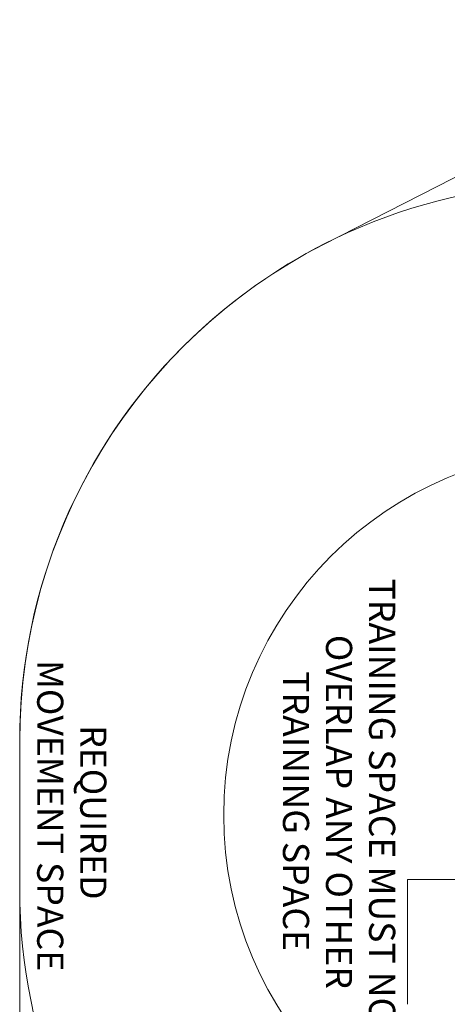
# Model space of a CAD drawing. Units: millimetres. Extents: x 17630 to 24370, y 12550 to 17150.
# Drawn here: x 17630 to 18856, y 14150 to 16975 of the extents above; entities that cross this region are included whole.
import ezdxf

# ---------------------------------------------------------------- set-up
doc = ezdxf.new("R2010")
doc.units = ezdxf.units.MM
doc.header["$LTSCALE"] = 100
doc.layers.add('Fall Zone', color=5, linetype='Continuous', lineweight=20, true_color=0x0000ff)
doc.layers.add('Symbol (ISO)', color=7, linetype='Continuous', lineweight=25)
doc.styles.add('Text Style426', font='tahoma.ttf')

msp = doc.modelspace()

# ---------------------------------------------------------------- linework, layer by layer
at = {"layer": 'Fall Zone', "color": 7}
for p, q in [((18501.5, 16329.9), (19762.2, 16974.6)), ((17630, 14049.9), (17630, 14905.4))]:
    msp.add_line(p, q, dxfattribs=at)
at = {"layer": 'Fall Zone', "color": 150, "true_color": 0x0080ff}
for p, q in [((17630, 14480.4), (17630, 14905.4)), ((18742.5, 14507.9), (18742.5, 14149.9)), ((18742.5, 14507.9), (22557.5, 14507.9))]:
    msp.add_line(p, q, dxfattribs=at)
at = {"layer": 'Fall Zone', "color": 1, "true_color": 0xff0000}
msp.add_circle((19265, 14692.9), 1050, dxfattribs=at)
at = {"layer": 'Fall Zone', "color": 150, "true_color": 0x0080ff}
for centre, start, end in [((19230, 14905.4), 90, 180), ((19230, 14480.4), 180, 270)]:
    msp.add_arc(centre, 1600, start, end, dxfattribs=at)
at = {"layer": 'Fall Zone', "color": 7}
msp.add_arc((19230, 14905.4), 1600, 117.0853, 180, dxfattribs=at)

# ---------------------------------------------------------------- texts
at = {"layer": 'Symbol (ISO)', "color": 1, "true_color": 0xff0000, "char_height": 75, "attachment_point": 7, "rotation": 270, "style": 'Text Style426'}
for s, insert in [('TRAINING SPACE MUST NOT', (18608.5, 15371.5, -17864.7)), ('OVERLAP ANY OTHER', (18485, 15209.8, -17864.7)), ('TRAINING SPACE', (18361.6, 15105.8, -17864.7))]:
    msp.add_mtext(s, dxfattribs=dict(at, insert=insert))
at = {"layer": 'Symbol (ISO)', "color": 7, "char_height": 75, "attachment_point": 7, "rotation": 270, "style": 'Text Style426'}
for s, insert in [('MOVEMENT SPACE', (17656.7, 15137.8, -17864.7)), ('REQUIRED', (17780.2, 14950.9, -17864.7))]:
    msp.add_mtext(s, dxfattribs=dict(at, insert=insert))

doc.saveas('drawing.dxf')
